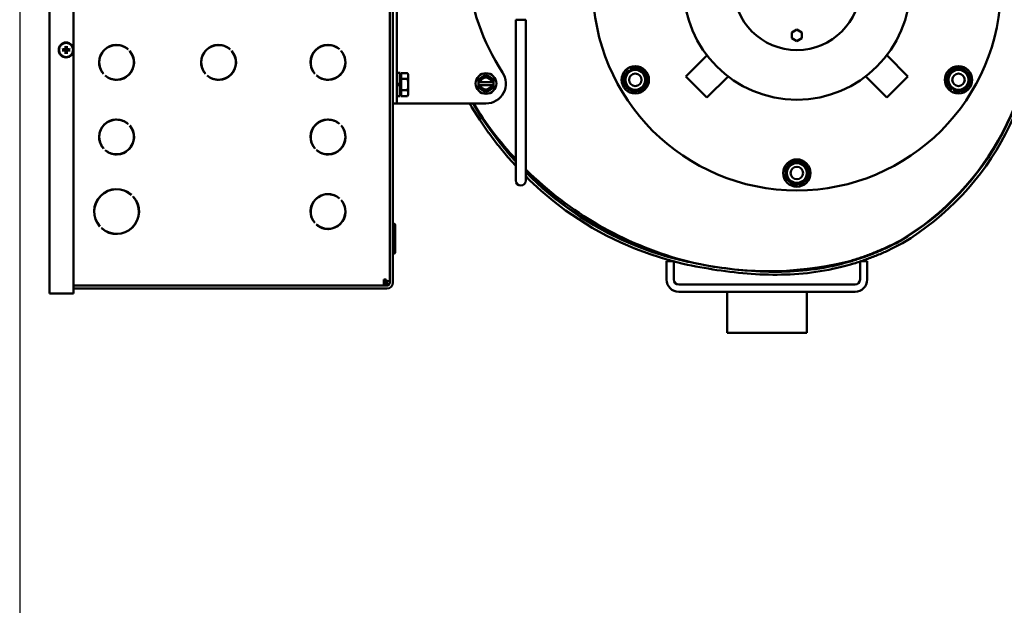
# Model space of a CAD drawing. Extents: x 244 to 512, y 95 to 246.
# Drawn here: x 306 to 331, y 117 to 131 of the extents above; entities that cross this region are included whole.
import ezdxf

# ---------------------------------------------------------------- set-up
doc = ezdxf.new("R2010")
doc.units = 0
doc.header["$LTSCALE"] = 0.5
doc.header["$MEASUREMENT"] = 0
doc.header["$PDMODE"] = 3
doc.layers.get('Defpoints').update_dxf_attribs({"linetype": 'CONTINUOUS', "lineweight": 30})
doc.layers.add('DIMENSIONS', color=60, linetype='CONTINUOUS', lineweight=30)
doc.layers.add('Visible (ANSI)', color=7, linetype='CONTINUOUS', lineweight=50)
doc.styles.add('ROMANS', font='ROMANS.SHX')
doc.dimstyles.get("Standard").update_dxf_attribs({"dimtxt": 0.15, "dimasz": 0.3, "dimexe": 0.125, "dimexo": 0.0625, "dimgap": 0.09375, "dimtad": 0, "dimtih": 1, "dimtoh": 1, "dimlfac": 10, "dimzin": 12, "dimdsep": 46, "dimlunit": 5, "dimtxsty": 'ROMANS', "dimcen": -0.09, "dimaunit": 1, "dimadec": 0, "dimazin": 0, "dimtfac": 0.87, "dimtofl": 0, "dimtmove": 0, "dimatfit": 3, "dimfxl": 0, "dimtolj": 1, "dimtzin": 0, "dimarcsym": 0})

# ---------------------------------------------------------------- blocks, each defined once
blk = doc.blocks.new('*D40')
at = {"layer": 'Defpoints', "color": 0, "transparency": 16777216}
for p in [(306.303, 135.597), (340.931, 129.84), (306.303, 105.127)]:
    blk.add_point(p, dxfattribs=at)
at = {"layer": 'DIMENSIONS', "color": 0, "lineweight": -2, "transparency": 16777216}
for p, q in [((306.303, 134.91), (306.303, 103.752)), ((340.931, 129.152), (340.931, 103.752)), ((309.603, 105.127), (320.653, 105.127)), ((337.631, 105.127), (326.58, 105.127))]:
    blk.add_line(p, q, dxfattribs=at)
at = {"layer": 'DIMENSIONS', "color": 0, "transparency": 16777216}
for points in [[(309.603, 105.677), (309.603, 104.577), (306.303, 105.127)], [(337.631, 105.677), (337.631, 104.577), (340.931, 105.127)]]:
    blk.add_solid(points, dxfattribs=at)
at = {"layer": 'DIMENSIONS', "color": 0, "transparency": 16777216, "insert": (323.617, 105.127), "char_height": 1.65, "attachment_point": 5, "style": 'ROMANS'}
blk.add_mtext('\\A1;34{\\H0.870000x;\\S5/8;}', dxfattribs=at)

msp = doc.modelspace()

# ---------------------------------------------------------------- linework, layer by layer
at = {"layer": 'Visible (ANSI)'}
for p, q in [((307.05267, 124.38409), (307.05267, 137.38409)), ((307.65696, 137.25909), (307.65696, 124.38409)), ((315.60131, 135.82455), (315.60131, 124.6964)), ((315.6028, 135.82455), (315.6028, 124.65933)), ((315.6775, 135.77935), (315.6775, 124.65933)), ((315.7821, 129.66472), (315.7821, 135.77818)), ((318.76804, 131.26922), (319.01804, 131.26922)), ((318.76804, 127.47722), (318.76804, 131.26922)), ((319.01804, 127.47722), (319.01804, 131.26922)), ((325.70499, 130.94657), (325.82997, 131.01876)), ((325.70501, 130.80224), (325.70499, 130.94657)), ((325.82997, 131.01876), (325.95499, 130.94662)), ((325.95499, 130.94662), (325.95501, 130.80228)), ((325.83002, 130.73009), (325.70501, 130.80224)), ((325.95501, 130.80228), (325.83002, 130.73009)), ((307.41835, 130.51729), (307.37739, 130.52356)), ((307.37739, 130.49462), (307.41835, 130.50089)), ((307.43889, 130.51686), (307.41835, 130.51729)), ((307.41835, 130.50089), (307.43889, 130.50133)), ((307.45448, 130.60066), (307.46075, 130.5597)), ((307.46075, 130.45849), (307.45448, 130.41752)), ((307.46075, 130.5597), (307.46119, 130.53916)), ((307.46119, 130.47902), (307.46075, 130.45849)), ((307.47672, 130.53916), (307.47716, 130.5597)), ((307.47716, 130.45849), (307.47672, 130.47902)), ((307.47716, 130.5597), (307.48343, 130.60066)), ((307.48343, 130.41752), (307.47716, 130.45849)), ((307.51956, 130.51729), (307.49902, 130.51686)), ((307.49902, 130.50133), (307.51956, 130.50089)), ((307.56053, 130.52356), (307.51956, 130.51729)), ((307.51956, 130.50089), (307.56053, 130.49462)), ((309.02438, 130.52813), (309.02225, 130.526)), ((309.06644, 130.48181), (309.06857, 130.48394)), ((309.06794, 130.48181), (309.06926, 130.48313)), ((311.58738, 130.52813), (311.58525, 130.526)), ((311.62944, 130.48181), (311.63157, 130.48394)), ((311.63094, 130.48181), (311.63226, 130.48313)), ((314.33738, 130.52813), (314.33525, 130.526)), ((314.37944, 130.48181), (314.38157, 130.48394)), ((314.38044, 130.48181), (314.38203, 130.4834)), ((323.04, 129.84282), (323.57031, 130.37313)), ((328.08897, 130.3733), (328.6193, 129.84297)), ((308.40724, 129.91099), (308.40511, 129.90887)), ((310.97024, 129.91099), (310.96811, 129.90887)), ((313.72024, 129.91099), (313.71811, 129.90887)), ((315.78553, 129.92935), (315.78553, 129.65345)), ((315.78553, 129.92935), (315.86353, 129.92935)), ((315.86353, 129.92935), (315.86353, 129.65345)), ((315.88853, 129.92652), (316.04433, 129.92652)), ((315.88853, 129.78219), (315.88853, 129.92652)), ((316.06666, 129.88785), (316.04433, 129.92652)), ((316.06666, 129.85436), (316.06666, 129.88785)), ((318.0184, 129.88122), (317.92465, 129.8271)), ((318.11215, 129.8271), (318.0184, 129.88122)), ((321.52008, 129.9028), (321.64508, 129.97497)), ((321.52008, 129.75847), (321.52008, 129.9028)), ((321.63157, 129.96717), (321.61103, 130.00275)), ((321.63805, 130.01835), (321.65859, 129.98277)), ((321.64508, 129.97497), (321.77008, 130.04714)), ((321.77008, 130.04714), (321.89508, 129.97497)), ((321.89508, 129.97497), (322.02008, 129.9028)), ((322.02008, 129.9028), (322.02008, 129.75847)), ((329.63907, 129.9028), (329.76407, 129.97497)), ((329.63907, 129.75847), (329.63907, 129.9028)), ((329.76407, 129.97497), (329.88907, 130.04714)), ((329.88907, 130.04714), (330.01407, 129.97497)), ((330.01407, 129.97497), (330.13907, 129.9028)), ((330.13907, 129.9028), (330.13907, 129.75847)), ((308.4493, 129.86467), (308.45143, 129.8668)), ((308.4508, 129.86467), (308.45223, 129.8661)), ((311.0123, 129.86467), (311.01443, 129.8668)), ((311.0138, 129.86467), (311.01523, 129.8661)), ((313.7623, 129.86467), (313.76443, 129.8668)), ((313.7633, 129.86467), (313.76497, 129.86634)), ((315.6028, 129.7941), (315.60131, 129.7941)), ((315.78553, 129.7941), (315.7821, 129.7941)), ((315.7821, 129.66472), (315.7821, 129.16472)), ((315.78553, 129.65345), (315.86353, 129.65345)), ((315.88853, 129.86285), (315.86353, 129.86285)), ((315.86353, 129.65345), (315.86353, 129.62225)), ((315.88853, 129.78219), (316.04433, 129.78219)), ((315.88853, 129.49351), (315.88853, 129.78219)), ((316.06666, 129.63785), (316.06666, 129.85436)), ((316.06666, 129.42134), (316.06666, 129.63785)), ((317.92465, 129.8271), (317.8309, 129.77297)), ((317.8309, 129.77297), (317.8309, 129.70222)), ((317.83469, 129.70222), (317.8309, 129.70222)), ((317.8309, 129.62722), (317.8309, 129.70222)), ((317.83469, 129.70222), (317.87317, 129.70222)), ((317.87317, 129.70222), (318.16364, 129.70222)), ((318.2059, 129.77297), (318.11215, 129.8271)), ((318.16364, 129.70222), (318.20212, 129.70222)), ((318.2059, 129.70222), (318.20212, 129.70222)), ((318.2059, 129.70222), (318.2059, 129.77297)), ((318.2059, 129.70222), (318.2059, 129.62722)), ((321.52008, 129.61413), (321.52008, 129.75847)), ((322.02008, 129.75847), (322.02008, 129.61413)), ((323.57033, 129.31249), (323.04, 129.84282)), ((324.10066, 129.84282), (323.57033, 129.31249)), ((328.08897, 129.31264), (327.55866, 129.84295)), ((328.6193, 129.84297), (328.08897, 129.31264)), ((329.63907, 129.61413), (329.63907, 129.75847)), ((330.13907, 129.75847), (330.13907, 129.61413)), ((315.6028, 129.4816), (315.60131, 129.4816)), ((315.78553, 129.4816), (315.7821, 129.4816)), ((315.86353, 129.62225), (315.78553, 129.62225)), ((315.78553, 129.62225), (315.78553, 129.34635)), ((315.86353, 129.62225), (315.86353, 129.34635)), ((315.88853, 129.41285), (315.86353, 129.41285)), ((315.88853, 129.49351), (316.04433, 129.49351)), ((315.88853, 129.34917), (315.88853, 129.49351)), ((316.06666, 129.38785), (316.04433, 129.34917)), ((316.06666, 129.38785), (316.06666, 129.42134)), ((317.8309, 129.62722), (317.83469, 129.62722)), ((317.8309, 129.62722), (317.8309, 129.55646)), ((317.8309, 129.55646), (317.92465, 129.50234)), ((317.87317, 129.62722), (317.83469, 129.62722)), ((318.16364, 129.62722), (317.87317, 129.62722)), ((317.92465, 129.50234), (318.0184, 129.44821)), ((318.0184, 129.44821), (318.11215, 129.50234)), ((318.11215, 129.50234), (318.2059, 129.55646)), ((318.20212, 129.62722), (318.16364, 129.62722)), ((318.20212, 129.62722), (318.2059, 129.62722)), ((318.2059, 129.55646), (318.2059, 129.62722)), ((321.64508, 129.54196), (321.52008, 129.61413)), ((321.77008, 129.46979), (321.64508, 129.54196)), ((321.89508, 129.54196), (321.77008, 129.46979)), ((322.02008, 129.61413), (321.89508, 129.54196)), ((329.76407, 129.54196), (329.63907, 129.61413)), ((329.73002, 129.51418), (329.75056, 129.54976)), ((329.77758, 129.53416), (329.75704, 129.49858)), ((329.88907, 129.46979), (329.76407, 129.54196)), ((330.01407, 129.54196), (329.88907, 129.46979)), ((330.13907, 129.61413), (330.01407, 129.54196)), ((315.7821, 129.16472), (315.6775, 129.16472)), ((315.7821, 129.16472), (315.8867, 129.16472)), ((315.78553, 129.34635), (315.86353, 129.34635)), ((318.0184, 129.16472), (315.8867, 129.16472)), ((315.88853, 129.34917), (316.04433, 129.34917)), ((317.6068, 129.16472), (317.6532, 129.08318)), ((317.71771, 129.11939), (317.69191, 129.16472)), ((317.65483, 129.08046), (317.86155, 128.75066)), ((317.92447, 128.78954), (317.71771, 129.11939)), ((317.73404, 129.10816), (317.91665, 128.81561)), ((309.02438, 128.65313), (309.02225, 128.651)), ((314.33738, 128.65313), (314.33525, 128.651)), ((317.86331, 128.74798), (318.08394, 128.42743)), ((317.91665, 128.81561), (318.13671, 128.49459)), ((318.14513, 128.46893), (317.92447, 128.78954)), ((309.06644, 128.60681), (309.06857, 128.60894)), ((309.06794, 128.60681), (309.06926, 128.60813)), ((314.37944, 128.60681), (314.38157, 128.60894)), ((314.38044, 128.60681), (314.38203, 128.6084)), ((318.08584, 128.4248), (318.32018, 128.11413)), ((318.13671, 128.49459), (318.3705, 128.18343)), ((318.37951, 128.15822), (318.14513, 128.46893)), ((318.3705, 128.18343), (318.61783, 127.88278)), ((318.62741, 127.85803), (318.37951, 128.15822)), ((308.40724, 128.03599), (308.40511, 128.03387)), ((308.4493, 127.98967), (308.45143, 127.9918)), ((308.4508, 127.98967), (308.45223, 127.9911)), ((313.72024, 128.03599), (313.71811, 128.03387)), ((313.7623, 127.98967), (313.76443, 127.9918)), ((313.7633, 127.98967), (313.76497, 127.99134)), ((318.32222, 128.11155), (318.57007, 127.81141)), ((318.57225, 127.80889), (318.76804, 127.59226)), ((318.61783, 127.88278), (318.76804, 127.71596)), ((318.76804, 127.70243), (318.62741, 127.85803)), ((325.70458, 127.63122), (325.82958, 127.70339)), ((325.82958, 127.70339), (325.95458, 127.63122)), ((318.76804, 127.47722), (318.76804, 127.22722)), ((319.01804, 127.22722), (319.01804, 127.47722)), ((319.01804, 127.45174), (319.1523, 127.31556)), ((319.16294, 127.29182), (319.01804, 127.43824)), ((325.53849, 127.43032), (325.57958, 127.43032)), ((325.57958, 127.55905), (325.70458, 127.63122)), ((325.57958, 127.41472), (325.57958, 127.55905)), ((325.57958, 127.27038), (325.57958, 127.41472)), ((325.95458, 127.63122), (326.07958, 127.55905)), ((326.07958, 127.55905), (326.07958, 127.41472)), ((326.07958, 127.41472), (326.07958, 127.27038)), ((319.01804, 127.33315), (319.11238, 127.23782)), ((319.11238, 127.23782), (319.40214, 126.97075)), ((319.1523, 127.31556), (319.43904, 127.05027)), ((319.45018, 127.02707), (319.16294, 127.29182)), ((325.57958, 127.39912), (325.53849, 127.39912)), ((325.70458, 127.19821), (325.57958, 127.27038)), ((325.82958, 127.12604), (325.70458, 127.19821)), ((325.95458, 127.19821), (325.82958, 127.12604)), ((326.07958, 127.27038), (325.95458, 127.19821)), ((319.40214, 126.97075), (319.70476, 126.71687)), ((319.43904, 127.05027), (319.73851, 126.79806)), ((319.75013, 126.77543), (319.45018, 127.02707)), ((309.11294, 126.86669), (309.11081, 126.86457)), ((309.15501, 126.82038), (309.15713, 126.8225)), ((314.33738, 126.77813), (314.33525, 126.776)), ((314.37944, 126.73181), (314.38157, 126.73394)), ((314.38044, 126.73181), (314.38203, 126.7334)), ((319.70476, 126.71687), (320.02003, 126.47682)), ((319.73851, 126.79806), (320.05053, 126.55957)), ((320.06259, 126.53752), (319.75013, 126.77543)), ((320.02003, 126.47682), (320.34777, 126.25126)), ((320.05053, 126.55957), (320.37489, 126.33543)), ((320.38738, 126.31399), (320.06259, 126.53752)), ((320.34777, 126.25126), (320.68775, 126.04085)), ((320.37489, 126.33543), (320.71139, 126.12629)), ((320.72427, 126.10549), (320.38738, 126.31399)), ((308.31867, 126.07243), (308.31655, 126.0703)), ((308.36074, 126.02611), (308.36287, 126.02823)), ((313.72024, 126.16099), (313.71811, 126.15887)), ((313.7623, 126.11467), (313.76443, 126.1168)), ((313.7633, 126.11467), (313.76497, 126.11634)), ((315.74, 126.1066), (315.74, 125.4191)), ((320.68775, 126.04085), (321.03977, 125.84623)), ((320.71139, 126.12629), (321.05984, 125.9328)), ((321.07308, 125.91265), (320.72427, 126.10549)), ((321.05984, 125.9328), (321.42003, 125.75559)), ((315.6028, 125.9191), (315.60131, 125.9191)), ((321.03977, 125.84623), (321.40363, 125.66807)), ((321.43361, 125.73612), (321.07308, 125.91265)), ((321.42003, 125.75559), (321.79177, 125.59531)), ((321.80565, 125.57654), (321.43361, 125.73612)), ((328.36722, 125.68718), (328.33507, 125.67038)), ((328.38092, 125.68079), (328.34879, 125.66393)), ((328.39929, 125.70418), (328.36722, 125.68718)), ((328.41295, 125.69785), (328.38092, 125.68079)), ((328.43126, 125.72136), (328.39929, 125.70418)), ((315.6028, 125.6066), (315.60131, 125.6066)), ((321.40363, 125.66807), (321.77911, 125.50702)), ((321.77911, 125.50702), (322.166, 125.36372)), ((321.79177, 125.59531), (322.17486, 125.4526)), ((322.189, 125.43455), (321.80565, 125.57654)), ((322.17486, 125.4526), (322.5691, 125.3281)), ((322.58348, 125.3108), (322.189, 125.43455)), ((327.80866, 125.42707), (327.77507, 125.41347)), ((327.84218, 125.44085), (327.80866, 125.42707)), ((327.85633, 125.43348), (327.82284, 125.41962)), ((327.87561, 125.45483), (327.84218, 125.44085)), ((327.88974, 125.44752), (327.85633, 125.43348)), ((327.90897, 125.469), (327.87561, 125.45483)), ((327.92308, 125.46175), (327.88974, 125.44752)), ((327.94225, 125.48336), (327.90897, 125.469)), ((327.95633, 125.47617), (327.92308, 125.46175)), ((327.97545, 125.49791), (327.94225, 125.48336)), ((327.9895, 125.49078), (327.95633, 125.47617)), ((328.00857, 125.51264), (327.97545, 125.49791)), ((328.02259, 125.50558), (327.9895, 125.49078)), ((328.04161, 125.52757), (328.00857, 125.51264)), ((328.01921, 125.4226), (328.05269, 125.43757)), ((328.0556, 125.52057), (328.02259, 125.50558)), ((328.07456, 125.54268), (328.04161, 125.52757)), ((328.05269, 125.43757), (328.08608, 125.45274)), ((328.08853, 125.53574), (328.0556, 125.52057)), ((328.10743, 125.55799), (328.07456, 125.54268)), ((328.08608, 125.45274), (328.11939, 125.46809)), ((328.12137, 125.55111), (328.08853, 125.53574)), ((328.14021, 125.57348), (328.10743, 125.55799)), ((328.11939, 125.46809), (328.15262, 125.48364)), ((328.15412, 125.56666), (328.12137, 125.55111)), ((328.17291, 125.58916), (328.14021, 125.57348)), ((328.15262, 125.48364), (328.18576, 125.49937)), ((328.18679, 125.5824), (328.15412, 125.56666)), ((328.20552, 125.60503), (328.17291, 125.58916)), ((328.18576, 125.49937), (328.21881, 125.5153)), ((328.21937, 125.59833), (328.18679, 125.5824)), ((328.23804, 125.62108), (328.20552, 125.60503)), ((328.21881, 125.5153), (328.25178, 125.53142)), ((328.25186, 125.61445), (328.21937, 125.59833)), ((328.27048, 125.63733), (328.23804, 125.62108)), ((328.25178, 125.53142), (328.28465, 125.54773)), ((328.28426, 125.63075), (328.25186, 125.61445)), ((328.30282, 125.65376), (328.27048, 125.63733)), ((328.31657, 125.64725), (328.28426, 125.63075)), ((328.28465, 125.54773), (328.31743, 125.56422)), ((328.33507, 125.67038), (328.30282, 125.65376)), ((328.34879, 125.66393), (328.31657, 125.64725)), ((328.31743, 125.56422), (328.35013, 125.58091)), ((328.35013, 125.58091), (328.38273, 125.59779)), ((328.38273, 125.59779), (328.41524, 125.61485)), ((328.41524, 125.61485), (328.44765, 125.63211)), ((328.44765, 125.63211), (328.47959, 125.64935)), ((328.47959, 125.64935), (328.48252, 125.65102)), ((322.166, 125.36372), (322.56407, 125.23883)), ((322.55775, 125.1995), (322.71609, 125.1995)), ((322.55775, 125.1995), (322.55775, 124.73464)), ((322.56407, 125.23883), (322.97267, 125.13312)), ((322.5691, 125.3281), (322.97429, 125.22246)), ((322.98886, 125.20591), (322.58348, 125.3108)), ((322.73705, 124.73464), (322.73705, 125.19408)), ((323.09352, 125.18377), (322.98886, 125.20591)), ((323.19849, 125.1623), (323.09352, 125.18377)), ((327.01968, 125.16213), (327.12371, 125.19142)), ((327.13834, 125.18269), (327.03436, 125.1532)), ((327.15855, 125.20138), (327.12371, 125.19142)), ((327.17316, 125.19271), (327.13834, 125.18269)), ((327.19334, 125.21152), (327.15855, 125.20138)), ((327.20793, 125.20293), (327.17316, 125.19271)), ((327.22807, 125.22187), (327.19334, 125.21152)), ((327.24264, 125.21333), (327.20793, 125.20293)), ((327.26275, 125.2324), (327.22807, 125.22187)), ((327.2773, 125.22393), (327.24264, 125.21333)), ((327.29736, 125.24313), (327.26275, 125.2324)), ((327.31189, 125.23473), (327.2773, 125.22393)), ((327.33191, 125.25405), (327.29736, 125.24313)), ((327.34642, 125.24571), (327.31189, 125.23473)), ((327.3664, 125.26516), (327.33191, 125.25405)), ((327.38089, 125.25689), (327.34642, 125.24571)), ((327.40083, 125.27647), (327.3664, 125.26516)), ((327.36867, 125.17469), (327.40353, 125.186)), ((327.41529, 125.26826), (327.38089, 125.25689)), ((327.43519, 125.28797), (327.40083, 125.27647)), ((327.40353, 125.186), (327.43833, 125.1975)), ((327.44963, 125.27982), (327.41529, 125.26826)), ((327.41677, 125.19037), (327.41677, 124.73464)), ((327.46949, 125.29965), (327.43519, 125.28797)), ((327.43833, 125.1975), (327.47307, 125.20919)), ((327.59607, 125.1995), (327.44429, 125.1995)), ((327.48391, 125.29158), (327.44963, 125.27982)), ((327.50372, 125.31154), (327.46949, 125.29965)), ((327.47307, 125.20919), (327.50774, 125.22108)), ((327.51812, 125.30352), (327.48391, 125.29158)), ((327.53788, 125.32361), (327.50372, 125.31154)), ((327.50774, 125.22108), (327.54234, 125.23317)), ((327.55226, 125.31566), (327.51812, 125.30352)), ((327.57198, 125.33587), (327.53788, 125.32361)), ((327.54234, 125.23317), (327.57688, 125.24544)), ((327.58633, 125.32799), (327.55226, 125.31566)), ((327.606, 125.34833), (327.57198, 125.33587)), ((327.57688, 125.24544), (327.61135, 125.25791)), ((327.62034, 125.34051), (327.58633, 125.32799)), ((327.59607, 124.73464), (327.59607, 125.1995)), ((327.63996, 125.36097), (327.606, 125.34833)), ((327.61135, 125.25791), (327.64574, 125.27058)), ((327.65427, 125.35322), (327.62034, 125.34051)), ((327.67385, 125.37381), (327.63996, 125.36097)), ((327.64574, 125.27058), (327.68007, 125.28343)), ((327.68813, 125.36612), (327.65427, 125.35322)), ((327.70766, 125.38684), (327.67385, 125.37381)), ((327.68007, 125.28343), (327.71432, 125.29649)), ((327.72192, 125.37921), (327.68813, 125.36612)), ((327.7414, 125.40006), (327.70766, 125.38684)), ((327.71432, 125.29649), (327.74851, 125.30973)), ((327.75564, 125.39249), (327.72192, 125.37921)), ((327.77507, 125.41347), (327.7414, 125.40006)), ((327.74851, 125.30973), (327.78261, 125.32317)), ((327.78928, 125.40596), (327.75564, 125.39249)), ((327.78261, 125.32317), (327.81665, 125.33679)), ((327.82284, 125.41962), (327.78928, 125.40596)), ((327.81665, 125.33679), (327.8506, 125.35062)), ((327.8506, 125.35062), (327.88448, 125.36463)), ((327.88448, 125.36463), (327.91828, 125.37883)), ((327.91828, 125.37883), (327.952, 125.39323)), ((327.952, 125.39323), (327.98565, 125.40782)), ((327.98565, 125.40782), (328.01921, 125.4226)), ((322.97267, 125.13312), (323.07783, 125.11086)), ((323.07783, 125.11086), (323.18332, 125.08929)), ((323.18332, 125.08929), (323.28912, 125.06845)), ((323.30375, 125.14156), (323.19849, 125.1623)), ((323.28912, 125.06845), (323.39522, 125.04836)), ((323.40928, 125.12158), (323.30375, 125.14156)), ((323.39522, 125.04836), (323.5016, 125.02906)), ((323.51508, 125.10239), (323.40928, 125.12158)), ((323.5016, 125.02906), (323.60824, 125.0106)), ((323.62111, 125.08403), (323.51508, 125.10239)), ((323.60824, 125.0106), (323.71512, 124.99301)), ((323.72736, 125.06654), (323.62111, 125.08403)), ((323.71512, 124.99301), (323.82223, 124.97632)), ((323.83382, 125.04996), (323.72736, 125.06654)), ((323.82223, 124.97632), (323.92956, 124.96057)), ((323.94047, 125.03431), (323.83382, 125.04996)), ((323.92956, 124.96057), (324.03707, 124.94581)), ((324.04728, 125.01964), (323.94047, 125.03431)), ((324.03707, 124.94581), (324.14476, 124.93206)), ((324.15425, 125.00598), (324.04728, 125.01964)), ((324.14476, 124.93206), (324.2526, 124.91936)), ((324.26134, 124.99338), (324.15425, 125.00598)), ((324.36856, 124.98186), (324.26134, 124.99338)), ((324.47587, 124.97146), (324.36856, 124.98186)), ((324.58326, 124.96222), (324.47587, 124.97146)), ((324.69071, 124.95417), (324.58326, 124.96222)), ((324.7982, 124.94736), (324.69071, 124.95417)), ((324.90573, 124.94182), (324.7982, 124.94736)), ((325.01326, 124.93757), (324.90573, 124.94182)), ((325.12078, 124.93467), (325.01326, 124.93757)), ((325.10569, 124.9472), (325.21318, 124.94548)), ((325.22828, 124.93315), (325.12078, 124.93467)), ((325.21318, 124.94548), (325.32063, 124.94517)), ((325.33573, 124.93304), (325.22828, 124.93315)), ((325.32063, 124.94517), (325.42802, 124.9463)), ((325.44311, 124.93438), (325.33573, 124.93304)), ((325.42802, 124.9463), (325.53533, 124.94893)), ((325.55042, 124.93721), (325.44311, 124.93438)), ((325.53533, 124.94893), (325.64255, 124.95307)), ((325.65763, 124.94156), (325.55042, 124.93721)), ((325.64255, 124.95307), (325.74966, 124.95878)), ((325.76473, 124.94746), (325.65763, 124.94156)), ((325.74966, 124.95878), (325.85663, 124.96608)), ((325.87169, 124.95497), (325.76473, 124.94746)), ((325.85663, 124.96608), (325.96346, 124.97501)), ((325.9785, 124.9641), (325.87169, 124.95497)), ((325.96346, 124.97501), (326.07012, 124.98562)), ((326.08514, 124.9749), (325.9785, 124.9641)), ((326.07012, 124.98562), (326.1766, 124.99792)), ((326.19159, 124.98741), (326.08514, 124.9749)), ((326.1766, 124.99792), (326.28287, 125.01197)), ((326.29784, 125.00166), (326.19159, 124.98741)), ((326.28287, 125.01197), (326.38893, 125.0278)), ((326.40387, 125.01769), (326.29784, 125.00166)), ((326.3082, 124.92792), (326.41548, 124.94414)), ((326.38893, 125.0278), (326.49475, 125.04544)), ((326.50965, 125.03552), (326.40387, 125.01769)), ((326.41548, 124.94414), (326.52255, 124.9622)), ((326.49475, 125.04544), (326.60032, 125.06493)), ((326.61518, 125.05521), (326.50965, 125.03552)), ((326.52255, 124.9622), (326.62938, 124.98213)), ((326.60032, 125.06493), (326.70561, 125.08631)), ((326.72044, 125.07679), (326.61518, 125.05521)), ((326.62938, 124.98213), (326.73595, 125.00398)), ((326.70561, 125.08631), (326.81061, 125.10961)), ((326.8254, 125.10029), (326.72044, 125.07679)), ((326.73595, 125.00398), (326.84225, 125.02777)), ((326.81061, 125.10961), (326.91531, 125.13487)), ((326.93004, 125.12575), (326.8254, 125.10029)), ((326.84225, 125.02777), (326.94826, 125.05356)), ((326.91531, 125.13487), (327.01968, 125.16213)), ((327.03436, 125.1532), (326.93004, 125.12575)), ((326.94826, 125.05356), (327.05395, 125.08138)), ((327.05395, 125.08138), (327.1789, 125.11682)), ((327.1789, 125.11682), (327.22859, 125.13141)), ((327.22859, 125.13141), (327.2637, 125.14194)), ((327.2637, 125.14194), (327.29875, 125.15266)), ((327.29875, 125.15266), (327.33374, 125.16358)), ((327.33374, 125.16358), (327.36867, 125.17469)), ((315.45181, 124.70423), (315.45181, 124.73413)), ((315.45181, 124.73413), (315.48171, 124.73413)), ((315.45181, 124.70423), (315.45181, 124.58463)), ((315.4533, 124.70423), (315.4533, 124.73413)), ((315.4533, 124.64443), (315.4533, 124.70423)), ((315.48171, 124.73413), (315.48171, 124.6964)), ((315.51161, 124.73413), (315.48171, 124.73413)), ((315.51161, 124.6964), (315.48171, 124.6964)), ((315.51161, 124.73413), (315.51161, 124.6964)), ((315.60131, 124.6964), (315.51161, 124.6964)), ((315.6028, 124.6964), (315.60131, 124.6964)), ((324.2526, 124.91936), (324.36059, 124.90776)), ((324.36059, 124.90776), (324.4687, 124.89728)), ((324.4687, 124.89728), (324.57691, 124.88797)), ((324.57691, 124.88797), (324.68521, 124.87987)), ((324.68521, 124.87987), (324.79358, 124.873)), ((324.79358, 124.873), (324.90201, 124.86741)), ((324.90201, 124.86741), (325.01046, 124.86313)), ((325.01046, 124.86313), (325.11894, 124.8602)), ((325.11894, 124.8602), (325.22741, 124.85866)), ((325.22741, 124.85866), (325.33587, 124.85855)), ((325.33587, 124.85855), (325.44429, 124.85991)), ((325.44429, 124.85991), (325.55266, 124.86276)), ((325.55266, 124.86276), (325.66095, 124.86715)), ((325.66095, 124.86715), (325.76916, 124.87312)), ((325.76916, 124.87312), (325.87725, 124.8807)), ((325.87725, 124.8807), (325.98522, 124.88994)), ((325.98522, 124.88994), (326.09305, 124.90086)), ((326.09305, 124.90086), (326.20072, 124.91351)), ((326.20072, 124.91351), (326.3082, 124.92792)), ((315.5281, 124.58463), (307.65696, 124.58463)), ((315.5281, 124.50993), (307.65696, 124.50993)), ((315.45181, 124.64443), (315.51161, 124.64443)), ((315.51161, 124.64443), (315.51161, 124.58463)), ((315.51161, 124.64443), (315.54934, 124.64443)), ((315.54934, 124.64443), (315.54934, 124.58772)), ((315.55084, 124.64443), (315.54934, 124.64443)), ((315.55084, 124.58818), (315.55084, 124.64443)), ((327.29177, 124.60964), (322.86205, 124.60964)), ((307.29267, 124.38409), (307.05267, 124.38409)), ((307.65696, 124.38409), (307.29267, 124.38409)), ((322.86205, 124.43034), (327.29177, 124.43034)), ((324.07691, 124.43034), (324.07691, 123.39909)), ((326.07691, 124.43034), (326.07691, 123.39909)), ((326.07691, 123.39909), (324.07691, 123.39909))]:
    msp.add_line(p, q, dxfattribs=at)
at = {"layer": 'Visible (ANSI)', "flags": 128}
for points in [[(307.3705, 130.52368), (307.37085, 130.5237), (307.37119, 130.52371), (307.37153, 130.52372), (307.37186, 130.52373), (307.37219, 130.52374), (307.37253, 130.52374), (307.37288, 130.52375), (307.37322, 130.52375), (307.37356, 130.52375), (307.37389, 130.52375), (307.3742, 130.52375), (307.3745, 130.52374), (307.3748, 130.52373), (307.3751, 130.52373), (307.37539, 130.52372), (307.37567, 130.52371), (307.37594, 130.52369), (307.37618, 130.52368), (307.37641, 130.52366), (307.37663, 130.52365), (307.37684, 130.52363), (307.37704, 130.52361), (307.37722, 130.52359), (307.37738, 130.52356)], [(307.37738, 130.49462), (307.37722, 130.4946), (307.37704, 130.49458), (307.37684, 130.49456), (307.37663, 130.49454), (307.37641, 130.49452), (307.37618, 130.4945), (307.37594, 130.49449), (307.37567, 130.49448), (307.37539, 130.49447), (307.3751, 130.49446), (307.3748, 130.49445), (307.3745, 130.49444), (307.3742, 130.49444), (307.37389, 130.49444), (307.37356, 130.49444), (307.37322, 130.49444), (307.37288, 130.49444), (307.37253, 130.49444), (307.37219, 130.49445), (307.37186, 130.49445), (307.37153, 130.49446), (307.37119, 130.49447), (307.37085, 130.49449), (307.3705, 130.4945)], [(307.4519, 130.53939), (307.45185, 130.53856), (307.45174, 130.53772), (307.45158, 130.53688), (307.45137, 130.53604), (307.45111, 130.53521), (307.45079, 130.53439), (307.45042, 130.5336), (307.44999, 130.53284), (307.44953, 130.53211), (307.44902, 130.53141), (307.44848, 130.53075), (307.4479, 130.53014), (307.4473, 130.52957), (307.44665, 130.52904), (307.44596, 130.52853), (307.44523, 130.52807), (307.44447, 130.52765), (307.44369, 130.52727), (307.44287, 130.52695), (307.44204, 130.52668), (307.4412, 130.52647), (307.44035, 130.52631), (307.4395, 130.5262), (307.43866, 130.52615)], [(307.43866, 130.49203), (307.43949, 130.49198), (307.44033, 130.49188), (307.44117, 130.49172), (307.44201, 130.49151), (307.44284, 130.49124), (307.44365, 130.49093), (307.44444, 130.49055), (307.44521, 130.49013), (307.44594, 130.48966), (307.44664, 130.48916), (307.44729, 130.48861), (307.44791, 130.48804), (307.44847, 130.48744), (307.44901, 130.48679), (307.44951, 130.4861), (307.44998, 130.48537), (307.4504, 130.48461), (307.45077, 130.48382), (307.4511, 130.48301), (307.45137, 130.48218), (307.45158, 130.48133), (307.45174, 130.48048), (307.45185, 130.47964), (307.4519, 130.47879)], [(307.46119, 130.53916), (307.46117, 130.53773), (307.46106, 130.53629), (307.46087, 130.53488), (307.46058, 130.53349), (307.46022, 130.53216), (307.45977, 130.53082), (307.4592, 130.52946), (307.45853, 130.5281), (307.45774, 130.52677), (307.45686, 130.52549), (307.45589, 130.52429), (307.45486, 130.52318), (307.45376, 130.52216), (307.45256, 130.52119), (307.45128, 130.5203), (307.44995, 130.51952), (307.44859, 130.51884), (307.44723, 130.51828), (307.44589, 130.51782), (307.44455, 130.51746), (307.44317, 130.51718), (307.44175, 130.51698), (307.44032, 130.51688), (307.43889, 130.51686)], [(307.43889, 130.50133), (307.44032, 130.50131), (307.44175, 130.5012), (307.44317, 130.501), (307.44455, 130.50072), (307.44589, 130.50036), (307.44723, 130.49991), (307.44859, 130.49934), (307.44995, 130.49866), (307.45128, 130.49788), (307.45256, 130.49699), (307.45376, 130.49603), (307.45486, 130.495), (307.45589, 130.49389), (307.45686, 130.49269), (307.45774, 130.49141), (307.45853, 130.49008), (307.4592, 130.48872), (307.45977, 130.48736), (307.46022, 130.48603), (307.46058, 130.48469), (307.46087, 130.48331), (307.46106, 130.48189), (307.46117, 130.48046), (307.46119, 130.47902)], [(307.45448, 130.60066), (307.45446, 130.60083), (307.45444, 130.60101), (307.45442, 130.60121), (307.4544, 130.60142), (307.45438, 130.60164), (307.45437, 130.60186), (307.45435, 130.60211), (307.45434, 130.60237), (307.45433, 130.60266), (307.45432, 130.60295), (307.45431, 130.60325), (307.45431, 130.60355), (307.4543, 130.60385), (307.4543, 130.60416), (307.4543, 130.60449), (307.4543, 130.60483), (307.4543, 130.60517), (307.45431, 130.60552), (307.45431, 130.60586), (307.45432, 130.60619), (307.45433, 130.60652), (307.45434, 130.60685), (307.45435, 130.6072), (307.45436, 130.60754)], [(307.45436, 130.41064), (307.45435, 130.41099), (307.45434, 130.41133), (307.45433, 130.41167), (307.45432, 130.412), (307.45431, 130.41233), (307.45431, 130.41267), (307.4543, 130.41301), (307.4543, 130.41336), (307.4543, 130.4137), (307.4543, 130.41402), (307.4543, 130.41433), (307.45431, 130.41463), (307.45431, 130.41493), (307.45432, 130.41523), (307.45433, 130.41553), (307.45434, 130.41581), (307.45435, 130.41608), (307.45437, 130.41632), (307.45438, 130.41655), (307.4544, 130.41677), (307.45442, 130.41698), (307.45444, 130.41717), (307.45446, 130.41736), (307.45448, 130.41752)], [(307.49902, 130.51686), (307.49759, 130.51688), (307.49616, 130.51698), (307.49474, 130.51718), (307.49336, 130.51746), (307.49202, 130.51782), (307.49069, 130.51828), (307.48932, 130.51884), (307.48796, 130.51952), (307.48663, 130.5203), (307.48535, 130.52119), (307.48415, 130.52216), (307.48305, 130.52318), (307.48202, 130.52429), (307.48105, 130.52549), (307.48017, 130.52677), (307.47938, 130.5281), (307.47871, 130.52946), (307.47814, 130.53082), (307.47769, 130.53216), (307.47733, 130.53349), (307.47705, 130.53488), (307.47685, 130.53629), (307.47674, 130.53773), (307.47672, 130.53916)], [(307.47672, 130.47902), (307.47674, 130.48046), (307.47685, 130.48189), (307.47705, 130.48331), (307.47733, 130.48469), (307.47769, 130.48603), (307.47814, 130.48736), (307.47871, 130.48872), (307.47938, 130.49008), (307.48017, 130.49141), (307.48105, 130.49269), (307.48202, 130.49389), (307.48305, 130.495), (307.48415, 130.49603), (307.48535, 130.49699), (307.48663, 130.49788), (307.48796, 130.49866), (307.48932, 130.49934), (307.49069, 130.49991), (307.49202, 130.50036), (307.49336, 130.50072), (307.49474, 130.501), (307.49616, 130.5012), (307.49759, 130.50131), (307.49902, 130.50133)], [(307.48355, 130.60754), (307.48356, 130.6072), (307.48357, 130.60685), (307.48358, 130.60652), (307.48359, 130.60619), (307.4836, 130.60586), (307.4836, 130.60552), (307.48361, 130.60517), (307.48361, 130.60483), (307.48361, 130.60449), (307.48361, 130.60416), (307.48361, 130.60385), (307.4836, 130.60355), (307.4836, 130.60325), (307.48359, 130.60295), (307.48358, 130.60266), (307.48357, 130.60237), (307.48356, 130.60211), (307.48354, 130.60186), (307.48353, 130.60164), (307.48351, 130.60142), (307.48349, 130.60121), (307.48347, 130.60101), (307.48345, 130.60083), (307.48343, 130.60066)], [(307.48343, 130.41752), (307.48345, 130.41736), (307.48347, 130.41717), (307.48349, 130.41698), (307.48351, 130.41677), (307.48353, 130.41655), (307.48354, 130.41632), (307.48356, 130.41608), (307.48357, 130.41581), (307.48358, 130.41553), (307.48359, 130.41523), (307.4836, 130.41493), (307.4836, 130.41463), (307.48361, 130.41433), (307.48361, 130.41402), (307.48361, 130.4137), (307.48361, 130.41336), (307.48361, 130.41301), (307.4836, 130.41267), (307.4836, 130.41233), (307.48359, 130.412), (307.48358, 130.41167), (307.48357, 130.41133), (307.48356, 130.41099), (307.48355, 130.41064)], [(307.49925, 130.52615), (307.49842, 130.5262), (307.49758, 130.5263), (307.49674, 130.52646), (307.4959, 130.52667), (307.49507, 130.52694), (307.49426, 130.52726), (307.49347, 130.52763), (307.4927, 130.52805), (307.49197, 130.52852), (307.49127, 130.52903), (307.49062, 130.52957), (307.49001, 130.53014), (307.48944, 130.53075), (307.4889, 130.53139), (307.4884, 130.53208), (307.48793, 130.53281), (307.48751, 130.53357), (307.48714, 130.53436), (307.48681, 130.53517), (307.48654, 130.53601), (307.48633, 130.53685), (307.48617, 130.5377), (307.48606, 130.53855), (307.48601, 130.53939)], [(307.48601, 130.47879), (307.48606, 130.47962), (307.48617, 130.48046), (307.48633, 130.48131), (307.48654, 130.48215), (307.4868, 130.48298), (307.48712, 130.48379), (307.48749, 130.48458), (307.48792, 130.48534), (307.48838, 130.48608), (307.48889, 130.48677), (307.48943, 130.48743), (307.49001, 130.48804), (307.49061, 130.48861), (307.49126, 130.48915), (307.49195, 130.48965), (307.49268, 130.49011), (307.49344, 130.49054), (307.49423, 130.49091), (307.49504, 130.49123), (307.49587, 130.4915), (307.49671, 130.49172), (307.49756, 130.49188), (307.49841, 130.49198), (307.49925, 130.49203)], [(307.56053, 130.52356), (307.56069, 130.52359), (307.56087, 130.52361), (307.56107, 130.52363), (307.56128, 130.52365), (307.5615, 130.52366), (307.56173, 130.52368), (307.56197, 130.52369), (307.56224, 130.52371), (307.56252, 130.52372), (307.56281, 130.52373), (307.56311, 130.52373), (307.56342, 130.52374), (307.56372, 130.52375), (307.56402, 130.52375), (307.56435, 130.52375), (307.56469, 130.52375), (307.56503, 130.52375), (307.56538, 130.52374), (307.56572, 130.52374), (307.56605, 130.52373), (307.56638, 130.52372), (307.56672, 130.52371), (307.56706, 130.5237), (307.56741, 130.52368)], [(307.56741, 130.4945), (307.56706, 130.49449), (307.56672, 130.49447), (307.56638, 130.49446), (307.56605, 130.49445), (307.56572, 130.49445), (307.56538, 130.49444), (307.56503, 130.49444), (307.56469, 130.49444), (307.56435, 130.49444), (307.56402, 130.49444), (307.56372, 130.49444), (307.56342, 130.49444), (307.56311, 130.49445), (307.56281, 130.49446), (307.56252, 130.49447), (307.56224, 130.49448), (307.56197, 130.49449), (307.56173, 130.4945), (307.5615, 130.49452), (307.56128, 130.49454), (307.56107, 130.49456), (307.56087, 130.49458), (307.56069, 130.4946), (307.56053, 130.49462)], [(316.06666, 129.85436), (316.06662, 129.85725), (316.0665, 129.86014), (316.06631, 129.86302), (316.06604, 129.8659), (316.0657, 129.86878), (316.06528, 129.87166), (316.06479, 129.87454), (316.06422, 129.87744), (316.06357, 129.88034), (316.06285, 129.88325), (316.06205, 129.88618), (316.06118, 129.88912), (316.06023, 129.89208), (316.0592, 129.89506), (316.05809, 129.89807), (316.0569, 129.90109), (316.05563, 129.90415), (316.05427, 129.90724), (316.05284, 129.91035), (316.05131, 129.91351), (316.0497, 129.9167), (316.048, 129.91993), (316.04621, 129.9232), (316.04433, 129.92652)], [(316.04433, 129.78219), (316.04621, 129.78551), (316.048, 129.78878), (316.0497, 129.79201), (316.05131, 129.79521), (316.05284, 129.79836), (316.05427, 129.80148), (316.05563, 129.80456), (316.0569, 129.80762), (316.05809, 129.81065), (316.0592, 129.81365), (316.06023, 129.81663), (316.06118, 129.81959), (316.06205, 129.82253), (316.06285, 129.82546), (316.06357, 129.82837), (316.06422, 129.83128), (316.06479, 129.83417), (316.06528, 129.83706), (316.0657, 129.83994), (316.06604, 129.84282), (316.06631, 129.8457), (316.0665, 129.84858), (316.06662, 129.85146), (316.06666, 129.85436)], [(316.06666, 129.63785), (316.06662, 129.64364), (316.0665, 129.64941), (316.06631, 129.65517), (316.06604, 129.66093), (316.0657, 129.66669), (316.06528, 129.67245), (316.06479, 129.67822), (316.06422, 129.68401), (316.06357, 129.68981), (316.06285, 129.69564), (316.06205, 129.70149), (316.06118, 129.70738), (316.06023, 129.7133), (316.0592, 129.71926), (316.05809, 129.72527), (316.0569, 129.73133), (316.05563, 129.73744), (316.05427, 129.74361), (316.05284, 129.74984), (316.05131, 129.75615), (316.0497, 129.76253), (316.048, 129.769), (316.04621, 129.77555), (316.04433, 129.78219)], [(316.04433, 129.49351), (316.04621, 129.50015), (316.048, 129.5067), (316.0497, 129.51317), (316.05131, 129.51955), (316.05284, 129.52586), (316.05427, 129.53209), (316.05563, 129.53826), (316.0569, 129.54437), (316.05809, 129.55043), (316.0592, 129.55644), (316.06023, 129.5624), (316.06118, 129.56832), (316.06205, 129.5742), (316.06285, 129.58006), (316.06357, 129.58588), (316.06422, 129.59169), (316.06479, 129.59748), (316.06528, 129.60325), (316.0657, 129.60901), (316.06604, 129.61477), (316.06631, 129.62053), (316.0665, 129.62629), (316.06662, 129.63206), (316.06666, 129.63785)], [(316.06666, 129.42134), (316.06662, 129.42424), (316.0665, 129.42712), (316.06631, 129.43), (316.06604, 129.43288), (316.0657, 129.43576), (316.06528, 129.43864), (316.06479, 129.44153), (316.06422, 129.44442), (316.06357, 129.44733), (316.06285, 129.45024), (316.06205, 129.45317), (316.06118, 129.45611), (316.06023, 129.45907), (316.0592, 129.46205), (316.05809, 129.46505), (316.0569, 129.46808), (316.05563, 129.47114), (316.05427, 129.47422), (316.05284, 129.47734), (316.05131, 129.48049), (316.0497, 129.48368), (316.048, 129.48692), (316.04621, 129.49019), (316.04433, 129.49351)], [(316.04433, 129.34917), (316.04621, 129.3525), (316.048, 129.35577), (316.0497, 129.359), (316.05131, 129.36219), (316.05284, 129.36535), (316.05427, 129.36846), (316.05563, 129.37155), (316.0569, 129.37461), (316.05809, 129.37763), (316.0592, 129.38064), (316.06023, 129.38362), (316.06118, 129.38658), (316.06205, 129.38952), (316.06285, 129.39245), (316.06357, 129.39536), (316.06422, 129.39826), (316.06479, 129.40116), (316.06528, 129.40404), (316.0657, 129.40692), (316.06604, 129.4098), (316.06631, 129.41268), (316.0665, 129.41556), (316.06662, 129.41845), (316.06666, 129.42134)]]:
    msp.add_lwpolyline(points, dxfattribs=at)
at = {"layer": 'Visible (ANSI)'}
for centre, radius in [((325.82958, 132.10222), 5.125), ((325.82958, 132.10222), 2.845), ((325.82958, 132.10222), 1.595), ((307.46896, 130.50909), 0.1865), ((307.46896, 130.50909), 0.17782), ((318.0184, 129.66472), 0.26), ((321.77008, 129.75847), 0.34375), ((321.77008, 129.75847), 0.15625), ((329.88907, 129.75847), 0.34375), ((329.88907, 129.75847), 0.15625), ((325.82958, 127.41472), 0.34375), ((325.82958, 127.41472), 0.15625)]:
    msp.add_circle(centre, radius, dxfattribs=at)
for centre, radius, start, end in [((323.1434, 133.01868), 5.625, 185.621091, 213.117336), ((324.90468, 131.61679), 6.95639, 300.952316, 4.023704), ((324.90468, 131.61812), 6.88169, 300.650383, 4.044908), ((324.90295, 131.62972), 6.88169, 300.844445, 3.937037), ((308.73684, 130.1964), 0.439, 49.082024, 220.917976), ((308.73834, 130.1964), 0.439, 90.09769, 220.779458), ((308.73684, 130.1964), 0.436, 49.11016, 220.88984), ((308.73834, 130.1964), 0.436, 49.249635, 90.098362), ((311.29984, 130.1964), 0.439, 49.082024, 220.917976), ((311.30134, 130.1964), 0.439, 90.09769, 220.779458), ((311.29984, 130.1964), 0.436, 49.11016, 220.88984), ((311.30134, 130.1964), 0.436, 49.249635, 90.098362), ((314.04984, 130.1964), 0.439, 49.082024, 220.917976), ((314.05084, 130.1964), 0.439, 90.065061, 220.825726), ((314.04984, 130.1964), 0.436, 49.11016, 220.88984), ((314.05084, 130.1964), 0.436, 49.203047, 90.065509), ((307.46896, 130.50909), 0.05127, 170.793201, 189.206799), ((307.46896, 130.50909), 0.05127, 80.793201, 99.206799), ((307.46896, 130.50909), 0.05127, 260.793201, 279.206799), ((307.46896, 130.50909), 0.05127, 350.793201, 9.206799), ((308.73684, 130.1964), 0.439, 229.082024, 40.917976), ((308.73684, 130.1964), 0.436, 229.11016, 40.88984), ((308.73834, 130.1964), 0.436, 269.901638, 40.88984), ((311.29984, 130.1964), 0.439, 229.082024, 40.917976), ((311.29984, 130.1964), 0.436, 229.11016, 40.88984), ((311.30134, 130.1964), 0.436, 269.901638, 40.88984), ((314.04984, 130.1964), 0.439, 229.082024, 40.917976), ((314.04984, 130.1964), 0.436, 229.11016, 40.88984), ((314.05084, 130.1964), 0.436, 269.934491, 40.88984), ((318.0184, 129.66472), 0.5, 270, 34.154798), ((321.77008, 129.75847), 0.2915, 123.067723, 116.932277), ((321.77008, 129.75847), 0.25, 120, 180), ((321.77008, 129.75847), 0.25, 60, 120), ((321.77008, 129.75847), 0.25, 0, 60), ((329.88907, 129.75847), 0.2915, 243.067723, 236.932277), ((329.88907, 129.75847), 0.25, 120, 180), ((329.88907, 129.75847), 0.25, 60, 120), ((329.88907, 129.75847), 0.25, 0, 60), ((308.73834, 130.1964), 0.439, 229.082024, 269.90231), ((311.30134, 130.1964), 0.439, 229.082024, 269.90231), ((314.05084, 130.1964), 0.439, 229.082024, 269.934939), ((318.0184, 129.66472), 0.1875, 120, 168.463041), ((318.0184, 129.66472), 0.15, 14.477512, 165.522488), ((318.0184, 129.66472), 0.1875, 60, 120), ((318.0184, 129.66472), 0.1875, 11.536959, 60), ((321.77008, 129.75847), 0.25, 180, 240), ((321.77008, 129.75847), 0.25, 300, 0), ((329.88907, 129.75847), 0.25, 180, 240), ((329.88907, 129.75847), 0.25, 300, 0), ((318.0184, 129.66472), 0.1875, 191.536959, 240), ((318.0184, 129.66472), 0.15, 194.477512, 345.522488), ((318.0184, 129.66472), 0.1875, 240, 300), ((318.0184, 129.66472), 0.1875, 300, 348.463041), ((321.77008, 129.75847), 0.25, 240, 300), ((329.88907, 129.75847), 0.25, 240, 300), ((325.32995, 133.87564), 8.96809, 211.688304, 222.971302), ((317.71812, 129.12014), 0.0747, 209.647428, 212.079863), ((308.73684, 128.3214), 0.439, 49.082024, 220.917976), ((308.73834, 128.3214), 0.439, 90.09769, 220.779458), ((308.73684, 128.3214), 0.436, 49.11016, 220.88984), ((308.73834, 128.3214), 0.436, 49.249635, 90.098362), ((314.04984, 128.3214), 0.439, 49.082024, 220.917976), ((314.05084, 128.3214), 0.439, 90.065061, 220.825726), ((314.04984, 128.3214), 0.436, 49.11016, 220.88984), ((314.05084, 128.3214), 0.436, 49.203047, 90.065509), ((317.92484, 128.79034), 0.0747, 212.079863, 214.539029), ((308.73684, 128.3214), 0.439, 229.082024, 40.917976), ((308.73684, 128.3214), 0.436, 229.11016, 40.88984), ((308.73834, 128.3214), 0.436, 269.901638, 40.88984), ((314.04984, 128.3214), 0.439, 229.082024, 40.917976), ((314.04984, 128.3214), 0.436, 229.11016, 40.88984), ((314.05084, 128.3214), 0.436, 269.934491, 40.88984), ((318.14548, 128.46978), 0.0747, 214.539029, 217.028126), ((308.73834, 128.3214), 0.439, 229.082024, 269.90231), ((314.05084, 128.3214), 0.439, 229.082024, 269.934939), ((318.37982, 128.15912), 0.0747, 217.028126, 219.549986), ((318.62767, 127.85898), 0.0747, 219.549986, 222.107002), ((325.82958, 127.41472), 0.2915, 183.067723, 176.932277), ((325.82958, 127.41472), 0.25, 60, 120), ((325.32995, 133.87564), 8.96809, 225.265821, 254.771357), ((325.82958, 127.41472), 0.25, 120, 180), ((325.82958, 127.41472), 0.25, 180, 240), ((325.82958, 127.41472), 0.25, 0, 60), ((325.82958, 127.41472), 0.25, 300, 0), ((318.89304, 127.22722), 0.125, 180, 0), ((325.82958, 127.41472), 0.25, 240, 300), ((308.73684, 126.4464), 0.564, 48.17626, 221.82374), ((308.73684, 126.4464), 0.561, 48.193263, 221.806737), ((308.73684, 126.4464), 0.564, 228.17626, 41.82374), ((308.73684, 126.4464), 0.561, 228.193263, 41.806737), ((314.04984, 126.4464), 0.439, 49.082024, 220.917976), ((314.05084, 126.4464), 0.439, 90.065061, 220.825726), ((314.04984, 126.4464), 0.436, 49.11016, 220.88984), ((314.04984, 126.4464), 0.439, 229.082024, 40.917976), ((314.04984, 126.4464), 0.436, 229.11016, 40.88984), ((314.05084, 126.4464), 0.436, 49.203047, 90.065509), ((314.05084, 126.4464), 0.436, 269.934491, 40.88984), ((314.05084, 126.4464), 0.439, 229.082024, 269.934939), ((315.70875, 126.1066), 0.03125, 0, 180), ((315.70875, 125.4191), 0.03125, 180, 0), ((325.11006, 133.37088), 8.42368, 255.312655, 283.830257), ((322.86205, 124.73464), 0.3043, 180, 270), ((322.86205, 124.73464), 0.125, 180, 270), ((327.29177, 124.73464), 0.3043, 270, 0), ((327.29177, 124.73464), 0.125, 270, 0), ((315.5281, 124.65933), 0.1494, 270, 0), ((315.5281, 124.65933), 0.0747, 270, 0)]:
    msp.add_arc(centre, radius, start, end, dxfattribs=at)
for centre, major_axis, start_param, end_param in [((307.46955, 130.48477), (-0.48414, -0.01187), 4.77410699, 4.91629342), ((307.46955, 130.53342), (0.48414, -0.01187), 4.50848454, 4.65067097), ((307.49328, 130.5085), (-0.01187, -0.48414), 4.50848454, 4.65067097), ((307.49328, 130.50969), (0.01187, -0.48414), 4.77410699, 4.91629342), ((307.44463, 130.5085), (-0.01187, 0.48414), 4.77410699, 4.91629342), ((307.44463, 130.50969), (0.01187, 0.48414), 4.50848454, 4.65067097), ((307.46836, 130.48477), (-0.48414, 0.01187), 4.50848454, 4.65067097), ((307.46836, 130.53342), (0.48414, 0.01187), 4.77410699, 4.91629342)]:
    msp.add_ellipse(centre, major_axis=major_axis, ratio=0.08715574, start_param=start_param, end_param=end_param, dxfattribs=at)

# ---------------------------------------------------------------- dimensions: what is measured, and where the dimension line sits
at = {"layer": 'DIMENSIONS'}
dim = msp.add_linear_dim(base=(306.30267, 105.12711), p1=(340.93051, 129.83991), p2=(306.30267, 135.59709), dimstyle='Standard', override={"dimscale": 11, "dimdec": 4, "dimlfac": 1}, dxfattribs=at)
dim.commit()
dim.dimension.update_dxf_attribs({"geometry": '*D40', "text_midpoint": (323.61659, 105.12711)})

doc.saveas('drawing.dxf')
